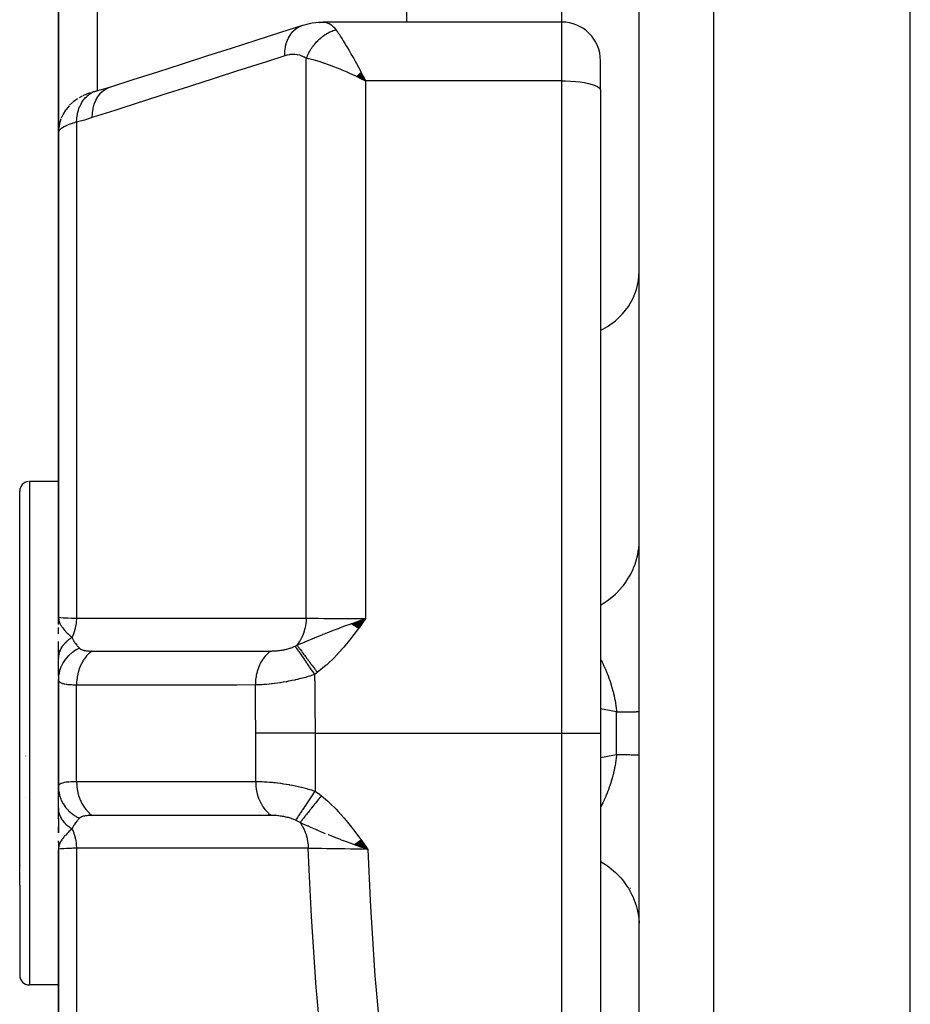
# Model space of a CAD drawing. Units: millimetres. Extents: x -288 to 478, y -333 to 333.
# Drawn here: x -61 to -38, y -22 to 3 of the extents above; entities that cross this region are included whole.
import ezdxf

# ---------------------------------------------------------------- set-up
doc = ezdxf.new("R2010")
doc.units = ezdxf.units.MM
doc.linetypes.add('DASHED', pattern=[9.652, 8.128, -1.524])
doc.layers.add('nevidi', color=4, linetype='DASHED')

msp = doc.modelspace()

# ---------------------------------------------------------------- linework, layer by layer
at = {"color": 2}
for p, q in [((-38, -15), (-38, 55)), ((-45, -15), (-45, 52.824)), ((-45, -15), (-45, 52.824)), ((-60, 0.5), (-60, 8.918)), ((-60, 8.918), (-60, 0.5)), ((-51, 3.361), (-51, 8.918)), ((-47, 3.361), (-53.165, 3.361)), ((-53.684, 3.281), (-53.68, 3.282)), ((-46, 1.602), (-46, 2.361)), ((-46, 1.602), (-46, 2.361)), ((-52.225, 2.035), (-52.067, 1.843)), ((-52.221, 2.039), (-52.067, 1.843)), ((-52.216, 2.043), (-52.067, 1.843)), ((-52.212, 2.047), (-52.067, 1.843)), ((-52.207, 2.052), (-52.067, 1.843)), ((-52.203, 2.056), (-52.067, 1.843)), ((-52.203, 2.056), (-52.067, 1.843)), ((-52.198, 2.06), (-52.067, 1.843)), ((-52.194, 2.064), (-52.067, 1.843)), ((-52.189, 2.068), (-52.067, 1.843)), ((-52.302, 1.96), (-52.067, 1.843)), ((-52.297, 1.965), (-52.067, 1.843)), ((-52.293, 1.969), (-52.067, 1.843)), ((-52.288, 1.973), (-52.067, 1.843)), ((-52.284, 1.978), (-52.067, 1.843)), ((-52.279, 1.982), (-52.067, 1.843)), ((-52.275, 1.987), (-52.067, 1.843)), ((-52.27, 1.991), (-52.067, 1.843)), ((-52.266, 1.996), (-52.067, 1.843)), ((-52.266, 1.996), (-52.067, 1.843)), ((-52.261, 2), (-52.067, 1.843)), ((-52.261, 2), (-52.067, 1.843)), ((-52.257, 2.004), (-52.067, 1.843)), ((-52.252, 2.009), (-52.067, 1.843)), ((-52.248, 2.013), (-52.067, 1.843)), ((-52.248, 2.013), (-52.067, 1.843)), ((-52.243, 2.017), (-52.067, 1.843)), ((-52.239, 2.022), (-52.067, 1.843)), ((-52.236, 1.925), (-52.067, 1.843)), ((-52.234, 2.026), (-52.067, 1.843)), ((-52.23, 2.03), (-52.067, 1.843)), ((-52.127, 1.958), (-52.102, 1.91)), ((-46, 1.602), (-46, -15)), ((-46, 1.602), (-46, -15)), ((-59.64, 1.281), (-59.71, 1.214)), ((-59.389, 1.447), (-59.463, 1.406)), ((-59.206, 1.523), (-59.272, 1.498)), ((-60, 0.5), (-60, -12)), ((-60, -12), (-60, 0.5)), ((-60, -8.5), (-60.75, -8.5)), ((-61, -18.924), (-61, -8.75)), ((-61, -18.924), (-61, -8.75)), ((-60, -10.75), (-60, -11.56)), ((-45.235, -11), (-45.233, -11)), ((-45.037, -11), (-45.036, -11)), ((-45.006, -11), (-45.005, -11)), ((-45.003, -11), (-45.001, -11)), ((-59.988, -12.133), (-60, -12)), ((-59.989, -12.139), (-60, -12)), ((-59.991, -12.145), (-60, -12)), ((-59.992, -12.15), (-60, -12)), ((-59.993, -12.156), (-60, -12)), ((-59.995, -12.146), (-60, -12)), ((-59.995, -12.167), (-60, -12)), ((-59.996, -12.173), (-60, -12)), ((-59.998, -12.185), (-60, -12)), ((-59.998, -12.19), (-60, -12)), ((-59.999, -12.175), (-60, -12)), ((-59.999, -12.164), (-60, -12)), ((-59.986, -12.128), (-59.992, -12.079)), ((-59.985, -12.122), (-59.989, -12.088)), ((-59.983, -12.116), (-59.986, -12.099)), ((-52.425, -12.173), (-52.067, -12.042)), ((-52.418, -12.178), (-52.067, -12.042)), ((-52.411, -12.183), (-52.067, -12.042)), ((-52.404, -12.188), (-52.067, -12.042)), ((-52.398, -12.193), (-52.067, -12.042)), ((-52.391, -12.198), (-52.067, -12.042)), ((-52.384, -12.203), (-52.067, -12.042)), ((-52.377, -12.208), (-52.067, -12.042)), ((-52.37, -12.213), (-52.067, -12.042)), ((-52.363, -12.218), (-52.067, -12.042)), ((-52.356, -12.223), (-52.067, -12.042)), ((-52.349, -12.228), (-52.067, -12.042)), ((-52.342, -12.233), (-52.067, -12.042)), ((-52.336, -12.238), (-52.067, -12.042)), ((-52.329, -12.244), (-52.067, -12.042)), ((-52.322, -12.249), (-52.067, -12.042)), ((-52.315, -12.254), (-52.067, -12.042)), ((-52.308, -12.259), (-52.067, -12.042)), ((-52.301, -12.264), (-52.067, -12.042)), ((-52.294, -12.269), (-52.067, -12.042)), ((-52.287, -12.274), (-52.067, -12.042)), ((-52.28, -12.28), (-52.067, -12.042)), ((-52.273, -12.285), (-52.067, -12.042)), ((-52.266, -12.29), (-52.067, -12.042)), ((-52.259, -12.295), (-52.067, -12.042)), ((-60, -12.433), (-60, -12.273)), ((-60, -13.064), (-60, -12.631)), ((-60, -12.854), (-60, -13.073)), ((-60, -13.512), (-60, -13.064)), ((-60, -13.385), (-60, -13.512)), ((-60, -13.609), (-60, -16.391)), ((-60, -16.391), (-60, -13.609)), ((-46, -15), (-46, -31.733)), ((-46, -15), (-46, -31.733)), ((-45, -39.363), (-45, -15)), ((-45, -39.363), (-45, -15)), ((-38, -85), (-38, -15)), ((-60.839, -15.589), (-60.837, -15.583)), ((-60, -16.936), (-60, -16.397)), ((-60, -16.5), (-60, -16.511)), ((-60.837, -16.67), (-60.839, -16.665)), ((-60, -17.212), (-60, -16.936)), ((-60, -16.954), (-60, -17.127)), ((-60, -17.2), (-60, -17.573)), ((-60, -17.573), (-60, -17.426)), ((-60, -17.796), (-60, -17.776)), ((-52.252, -17.791), (-52.012, -18)), ((-52.245, -17.786), (-52.012, -18)), ((-52.239, -17.781), (-52.012, -18)), ((-52.232, -17.776), (-52.012, -18)), ((-52.225, -17.771), (-52.012, -18)), ((-52.218, -17.766), (-52.012, -18)), ((-52.211, -17.761), (-52.012, -18)), ((-52.204, -17.756), (-52.012, -18)), ((-52.197, -17.751), (-52.012, -18)), ((-59.999, -17.796), (-60, -18)), ((-59.999, -17.802), (-60, -18)), ((-59.997, -17.824), (-60, -18)), ((-59.996, -17.829), (-60, -18)), ((-59.999, -17.856), (-60, -18)), ((-60, -17.865), (-60, -18)), ((-60, -18), (-60, -30.5)), ((-60, -30.5), (-60, -18)), ((-59.995, -17.835), (-59.999, -17.975)), ((-59.994, -17.84), (-59.999, -17.975)), ((-59.993, -17.846), (-59.999, -17.975)), ((-59.992, -17.851), (-59.999, -17.976)), ((-59.99, -17.857), (-59.998, -17.976)), ((-59.998, -17.975), (-59.998, -17.977)), ((-59.997, -17.818), (-59.997, -17.802)), ((-59.989, -17.862), (-59.996, -17.947)), ((-59.987, -17.868), (-59.994, -17.939)), ((-59.986, -17.873), (-59.992, -17.926)), ((-59.984, -17.879), (-59.989, -17.913)), ((-59.983, -17.884), (-59.985, -17.897)), ((-52.362, -17.87), (-52.012, -18)), ((-52.355, -17.865), (-52.012, -18)), ((-52.349, -17.86), (-52.012, -18)), ((-52.342, -17.855), (-52.012, -18)), ((-52.335, -17.851), (-52.012, -18)), ((-52.328, -17.846), (-52.012, -18)), ((-52.321, -17.841), (-52.012, -18)), ((-52.314, -17.836), (-52.012, -18)), ((-52.308, -17.831), (-52.012, -18)), ((-52.301, -17.826), (-52.012, -18)), ((-52.294, -17.821), (-52.012, -18)), ((-52.287, -17.816), (-52.012, -18)), ((-52.28, -17.811), (-52.012, -18)), ((-52.273, -17.806), (-52.012, -18)), ((-52.266, -17.801), (-52.012, -18)), ((-52.259, -17.796), (-52.012, -18)), ((-60.992, -18.404), (-60.991, -18.402)), ((-60.991, -18.411), (-60.992, -18.412)), ((-61, -18.924), (-61, -21.25)), ((-61, -18.924), (-61, -21.25)), ((-45.232, -19), (-45.23, -19)), ((-61, -21.195), (-61, -21.25)), ((-61, -21.195), (-61, -21.25)), ((-60, -21.5), (-60.75, -21.5))]:
    msp.add_line(p, q, dxfattribs=at)
for points in [[(-53.68, 3.282), (-53.612, 3.3), (-53.516, 3.323), (-53.445, 3.337), (-53.349, 3.349), (-53.281, 3.357), (-53.199, 3.36)], [(-53.265, 3.347), (-53.207, 3.359), (-53.199, 3.36), (-53.165, 3.361)], [(-58.649, 1.688), (-58.069, 1.874), (-57.434, 2.078), (-56.799, 2.282), (-56.164, 2.485), (-55.53, 2.689), (-54.895, 2.892), (-54.26, 3.096), (-53.691, 3.278)], [(-52.067, 1.843), (-52.155, 1.885), (-52.236, 1.925), (-52.305, 1.957)], [(-59.175, 1.534), (-59.272, 1.498), (-59.306, 1.485), (-59.337, 1.472), (-59.365, 1.459)], [(-59.049, 1.573), (-59.063, 1.569), (-59.103, 1.558), (-59.141, 1.546)], [(-59.049, 1.573), (-58.849, 1.628), (-58.649, 1.688)], [(-59.049, 1.573), (-59.047, 1.574), (-59.04, 1.576), (-59.027, 1.58)], [(-59.511, 1.378), (-59.605, 1.31), (-59.625, 1.295)], [(-59.726, 1.198), (-59.801, 1.105), (-59.813, 1.089), (-59.876, 0.986), (-59.926, 0.876)], [(-59.934, 0.858), (-59.97, 0.742), (-59.992, 0.622), (-59.994, 0.605)], [(-59.974, 0.726), (-59.969, 0.744), (-59.964, 0.763)], [(-60, 0.5), (-60, 0.502), (-59.994, 0.605), (-59.992, 0.623), (-59.991, 0.633)], [(-60, -12), (-59.991, -12.079), (-59.989, -12.088), (-59.982, -12.112)], [(-52.327, -12.133), (-52.272, -12.114), (-52.187, -12.084), (-52.171, -12.078)], [(-59.991, -17.921), (-59.997, -17.952), (-59.999, -17.975)], [(-52.012, -18), (-52.217, -17.927), (-52.265, -17.91), (-52.363, -17.875)]]:
    msp.add_lwpolyline(points, dxfattribs=at)
for centre, radius, start, end in [((-47, 2.361), 1, 0, 90), ((-60.75, -8.75), 0.25, 95.3846, 180), ((-60.75, -21.25), 0.25, 180, 270)]:
    msp.add_arc(centre, radius, start, end, dxfattribs=at)
at = {"layer": 'nevidi', "color": 7, "linetype": 'Continuous'}
for p, q in [((-43.07, -15), (-43.07, 54.823)), ((-59, 8.918), (-59, 1.586)), ((-47, 3.361), (-47, 3.918)), ((-53.165, 3.361), (-53.142, 3.361)), ((-47, 1.843), (-47, 3.361)), ((-53.599, -12.028), (-53.599, 2.424)), ((-52.102, 1.91), (-52.067, 1.843)), ((-52.067, 1.843), (-52.067, -12.042)), ((-47, 1.843), (-52.067, 1.843)), ((-47, -15), (-47, 1.843)), ((-59, 1.44), (-59, 1.438)), ((-59.532, 0.777), (-59.532, -12.031)), ((-60.75, -8.5), (-60.75, -19.081)), ((-45.004, -10.113), (-45, -9.997)), ((-52.171, -12.078), (-52.067, -12.042)), ((-59.532, -16.243), (-59.532, -13.757)), ((-45.586, -14.451), (-46, -14.372)), ((-45.586, -15), (-45.586, -14.451)), ((-54.905, -16.245), (-54.905, -15)), ((-53.373, -15), (-53.373, -16.494)), ((-53.373, -15), (-47, -15)), ((-47, -31.733), (-47, -15)), ((-47, -15), (-46, -15)), ((-45.586, -15.549), (-45.586, -15)), ((-43.07, -40.739), (-43.07, -15)), ((-59.999, -17.975), (-60, -18)), ((-59.985, -17.898), (-59.991, -17.921)), ((-59.532, -17.969), (-59.532, -30.777)), ((-60.75, -19.081), (-60.75, -21.5))]:
    msp.add_line(p, q, dxfattribs=at)
for points in [[(-53.134, 3.36), (-53.078, 3.349), (-53.069, 3.347), (-53.064, 3.345), (-53.014, 3.325), (-53.006, 3.321), (-52.968, 3.297), (-52.953, 3.286), (-52.945, 3.28), (-52.893, 3.233), (-52.885, 3.225), (-52.879, 3.219), (-52.835, 3.165), (-52.833, 3.163)], [(-54.157, 2.488), (-54.154, 2.589), (-54.153, 2.6), (-54.152, 2.612), (-54.137, 2.713), (-54.135, 2.724), (-54.132, 2.735), (-54.107, 2.83), (-54.104, 2.84), (-54.1, 2.851), (-54.064, 2.938), (-54.059, 2.947), (-54.054, 2.957), (-54.008, 3.035), (-54.003, 3.042), (-53.997, 3.051), (-53.942, 3.119), (-53.936, 3.125), (-53.929, 3.132), (-53.865, 3.188), (-53.858, 3.193), (-53.85, 3.199), (-53.78, 3.242), (-53.773, 3.246), (-53.764, 3.25), (-53.688, 3.279), (-53.68, 3.282)], [(-53.599, 2.424), (-53.588, 2.452), (-53.587, 2.455), (-53.571, 2.491), (-53.571, 2.492), (-53.57, 2.494), (-53.567, 2.501), (-53.553, 2.53), (-53.552, 2.533), (-53.534, 2.568), (-53.532, 2.571), (-53.528, 2.579), (-53.523, 2.587), (-53.513, 2.606), (-53.511, 2.608), (-53.491, 2.643), (-53.489, 2.645), (-53.478, 2.662), (-53.473, 2.67), (-53.467, 2.679), (-53.465, 2.682), (-53.443, 2.714), (-53.441, 2.717), (-53.423, 2.742), (-53.417, 2.749), (-53.415, 2.752), (-53.39, 2.783), (-53.388, 2.785), (-53.362, 2.816), (-53.361, 2.817), (-53.36, 2.818), (-53.355, 2.824), (-53.334, 2.848), (-53.331, 2.85), (-53.304, 2.878), (-53.302, 2.881), (-53.295, 2.887), (-53.289, 2.893), (-53.273, 2.908), (-53.271, 2.91), (-53.242, 2.936), (-53.239, 2.938), (-53.225, 2.951), (-53.218, 2.957), (-53.209, 2.963), (-53.207, 2.965), (-53.177, 2.989), (-53.174, 2.991), (-53.15, 3.008), (-53.143, 3.013), (-53.14, 3.015), (-53.109, 3.036), (-53.106, 3.038), (-53.074, 3.058), (-53.073, 3.059), (-53.072, 3.06), (-53.065, 3.063), (-53.039, 3.078), (-53.036, 3.079), (-53.004, 3.097), (-53.001, 3.098), (-52.994, 3.102), (-52.986, 3.105), (-52.968, 3.114), (-52.965, 3.115), (-52.932, 3.129), (-52.929, 3.13), (-52.913, 3.137), (-52.905, 3.14), (-52.896, 3.143), (-52.893, 3.144), (-52.859, 3.155), (-52.856, 3.156), (-52.833, 3.163)], [(-52.833, 3.163), (-52.795, 3.11), (-52.774, 3.078), (-52.745, 3.036), (-52.703, 2.973), (-52.673, 2.925), (-52.642, 2.876), (-52.601, 2.81), (-52.565, 2.75), (-52.533, 2.696), (-52.491, 2.624), (-52.453, 2.558), (-52.419, 2.499), (-52.374, 2.418), (-52.337, 2.352), (-52.304, 2.291), (-52.252, 2.195), (-52.22, 2.136), (-52.186, 2.071), (-52.127, 1.958)], [(-54.157, 2.488), (-54.655, 2.329), (-54.737, 2.302), (-55.29, 2.125), (-55.372, 2.099), (-55.925, 1.921), (-56.007, 1.895), (-56.56, 1.718), (-56.642, 1.691), (-57.194, 1.514), (-57.276, 1.488), (-57.829, 1.31), (-57.911, 1.284), (-58.464, 1.107), (-58.546, 1.08), (-59.099, 0.903), (-59.126, 0.894)], [(-53.599, 2.424), (-53.644, 2.451), (-53.651, 2.456), (-53.703, 2.48), (-53.711, 2.483), (-53.764, 2.502), (-53.772, 2.504), (-53.827, 2.516), (-53.835, 2.517), (-53.892, 2.524), (-53.9, 2.524), (-53.957, 2.525), (-53.965, 2.524), (-54.022, 2.519), (-54.031, 2.518), (-54.088, 2.507), (-54.097, 2.505), (-54.155, 2.489), (-54.157, 2.488)], [(-52.305, 1.957), (-52.323, 1.965), (-52.415, 2.007), (-52.472, 2.033), (-52.54, 2.063), (-52.669, 2.118), (-52.705, 2.133), (-52.771, 2.16), (-52.913, 2.216), (-52.932, 2.223), (-52.998, 2.247), (-53.142, 2.298), (-53.155, 2.302), (-53.217, 2.322), (-53.353, 2.364), (-53.364, 2.367), (-53.422, 2.383), (-53.542, 2.412), (-53.56, 2.416), (-53.599, 2.424)], [(-47, 1.843), (-46.906, 1.842), (-46.774, 1.836), (-46.645, 1.827), (-46.523, 1.814), (-46.41, 1.796), (-46.307, 1.776), (-46.217, 1.752), (-46.141, 1.725), (-46.08, 1.696), (-46.036, 1.666), (-46.009, 1.634), (-46, 1.602)], [(-59.532, 0.777), (-59.527, 0.86), (-59.526, 0.878), (-59.525, 0.887), (-59.524, 0.89), (-59.511, 0.974), (-59.508, 0.991), (-59.504, 1.009), (-59.503, 1.012), (-59.484, 1.083), (-59.479, 1.099), (-59.471, 1.124), (-59.47, 1.127), (-59.447, 1.185), (-59.44, 1.199), (-59.425, 1.231), (-59.424, 1.233), (-59.399, 1.278), (-59.391, 1.291), (-59.368, 1.326), (-59.367, 1.328), (-59.342, 1.361), (-59.333, 1.373), (-59.301, 1.41), (-59.299, 1.412), (-59.277, 1.434), (-59.266, 1.444), (-59.224, 1.48), (-59.222, 1.481), (-59.204, 1.494), (-59.193, 1.502), (-59.14, 1.534), (-59.138, 1.535), (-59.125, 1.542), (-59.112, 1.548), (-59.049, 1.573)], [(-59.126, 0.894), (-59.122, 1.003), (-59.122, 1.006), (-59.121, 1.017), (-59.104, 1.127), (-59.104, 1.13), (-59.102, 1.14), (-59.073, 1.244), (-59.073, 1.246), (-59.069, 1.255), (-59.029, 1.351), (-59.028, 1.353), (-59.024, 1.362), (-58.973, 1.447), (-58.972, 1.449), (-58.967, 1.456), (-58.906, 1.53), (-58.905, 1.532), (-58.898, 1.538), (-58.829, 1.599), (-58.827, 1.6), (-58.82, 1.605), (-58.743, 1.651), (-58.742, 1.652), (-58.734, 1.656), (-58.651, 1.688), (-58.649, 1.688)], [(-59.532, 0.777), (-59.578, 0.764), (-59.587, 0.761), (-59.624, 0.75), (-59.639, 0.745), (-59.647, 0.742), (-59.695, 0.726), (-59.703, 0.723), (-59.747, 0.706), (-59.754, 0.703), (-59.756, 0.702), (-59.794, 0.686), (-59.801, 0.683), (-59.837, 0.665), (-59.843, 0.662), (-59.862, 0.652), (-59.875, 0.644), (-59.88, 0.642), (-59.908, 0.624), (-59.912, 0.621), (-59.936, 0.603), (-59.938, 0.601), (-59.94, 0.6), (-59.959, 0.582), (-59.962, 0.579), (-59.977, 0.561), (-59.979, 0.559), (-59.984, 0.55), (-59.99, 0.541), (-59.991, 0.538), (-59.997, 0.52), (-59.998, 0.518), (-60, 0.5)], [(-59.126, 0.894), (-59.302, 0.84), (-59.329, 0.832), (-59.51, 0.783), (-59.532, 0.777)], [(-46, -4.603), (-45.82, -4.503), (-45.615, -4.351), (-45.434, -4.175), (-45.281, -3.98), (-45.16, -3.769), (-45.072, -3.546), (-45.018, -3.314), (-45, -3.077)], [(-46, -11.69), (-45.922, -11.644), (-45.82, -11.576), (-45.787, -11.552), (-45.706, -11.488), (-45.615, -11.407), (-45.586, -11.38), (-45.515, -11.307), (-45.434, -11.213), (-45.41, -11.183), (-45.349, -11.101), (-45.282, -10.997), (-45.262, -10.965), (-45.213, -10.876), (-45.16, -10.764), (-45.146, -10.73), (-45.109, -10.635), (-45.072, -10.516), (-45.062, -10.482), (-45.039, -10.383), (-45.018, -10.259), (-45.014, -10.225), (-45.005, -10.129)], [(-60, -12), (-59.988, -12.005), (-59.986, -12.006), (-59.984, -12.006), (-59.947, -12.011), (-59.945, -12.011), (-59.938, -12.012), (-59.879, -12.017), (-59.876, -12.017), (-59.862, -12.018), (-59.785, -12.022), (-59.781, -12.022), (-59.756, -12.023), (-59.666, -12.027), (-59.66, -12.027), (-59.624, -12.028), (-59.532, -12.031)], [(-59.982, -12.112), (-59.971, -12.14), (-59.961, -12.164), (-59.943, -12.199), (-59.942, -12.201), (-59.929, -12.223), (-59.91, -12.252), (-59.889, -12.281), (-59.868, -12.308), (-59.849, -12.331), (-59.839, -12.342), (-59.773, -12.414), (-59.772, -12.415), (-59.75, -12.436), (-59.75, -12.437), (-59.666, -12.516), (-59.649, -12.532)], [(-59.532, -12.031), (-59.532, -12.032), (-59.541, -12.152), (-59.542, -12.159), (-59.542, -12.164), (-59.563, -12.281), (-59.563, -12.283), (-59.565, -12.291), (-59.566, -12.294), (-59.598, -12.406), (-59.599, -12.41), (-59.602, -12.417), (-59.602, -12.418), (-59.645, -12.524), (-59.648, -12.529), (-59.649, -12.532)], [(-59.532, -12.031), (-58.924, -12.03), (-58.865, -12.03), (-58.25, -12.03), (-58.191, -12.03), (-57.576, -12.03), (-57.518, -12.03), (-56.903, -12.029), (-56.844, -12.029), (-56.229, -12.029), (-56.17, -12.029), (-55.555, -12.029), (-55.497, -12.028), (-54.882, -12.028), (-54.823, -12.028), (-54.208, -12.028), (-54.149, -12.028), (-53.599, -12.028)], [(-53.599, -12.028), (-53.6, -12.03), (-53.606, -12.136), (-53.608, -12.149), (-53.608, -12.152), (-53.61, -12.164), (-53.627, -12.267), (-53.63, -12.279), (-53.631, -12.283), (-53.633, -12.294), (-53.661, -12.392), (-53.665, -12.404), (-53.666, -12.408), (-53.67, -12.419), (-53.707, -12.511), (-53.712, -12.522), (-53.714, -12.527), (-53.719, -12.537), (-53.765, -12.621), (-53.771, -12.631), (-53.774, -12.636), (-53.78, -12.645), (-53.833, -12.719), (-53.84, -12.728)], [(-53.84, -12.728), (-53.74, -12.685), (-53.688, -12.663), (-53.626, -12.637), (-53.624, -12.636), (-53.622, -12.635), (-53.618, -12.633), (-53.503, -12.585), (-53.443, -12.559), (-53.389, -12.536), (-53.382, -12.534), (-53.374, -12.53), (-53.371, -12.529), (-53.258, -12.483), (-53.172, -12.448), (-53.164, -12.445), (-53.132, -12.432), (-53.09, -12.415), (-53.088, -12.414), (-53.003, -12.381), (-52.94, -12.357), (-52.872, -12.331), (-52.867, -12.329), (-52.774, -12.294), (-52.771, -12.293), (-52.739, -12.281), (-52.718, -12.273), (-52.603, -12.231), (-52.53, -12.205), (-52.495, -12.193), (-52.466, -12.182), (-52.43, -12.169), (-52.418, -12.165), (-52.327, -12.133)], [(-53.599, -12.028), (-53.542, -12.029), (-53.461, -12.031), (-53.45, -12.031), (-53.353, -12.033), (-53.293, -12.034), (-53.282, -12.034), (-53.142, -12.036), (-53.11, -12.036), (-53.097, -12.036), (-52.913, -12.038), (-52.913, -12.038), (-52.899, -12.039), (-52.706, -12.04), (-52.693, -12.04), (-52.669, -12.04), (-52.492, -12.041), (-52.478, -12.041), (-52.415, -12.042), (-52.272, -12.042), (-52.257, -12.042), (-52.155, -12.042), (-52.067, -12.042)], [(-52.067, -12.042), (-52.237, -12.279), (-52.252, -12.3), (-52.427, -12.531), (-52.444, -12.553), (-52.628, -12.778), (-52.644, -12.797), (-52.842, -13.015), (-52.856, -13.029), (-53.07, -13.234), (-53.084, -13.247), (-53.314, -13.433)], [(-59.649, -12.532), (-59.675, -12.548), (-59.677, -12.549), (-59.707, -12.569), (-59.709, -12.57), (-59.711, -12.572), (-59.714, -12.574), (-59.737, -12.591), (-59.739, -12.593), (-59.767, -12.615), (-59.768, -12.616), (-59.776, -12.623), (-59.779, -12.625), (-59.794, -12.639), (-59.796, -12.64), (-59.82, -12.664), (-59.822, -12.665), (-59.834, -12.678), (-59.837, -12.681), (-59.845, -12.689), (-59.846, -12.691), (-59.868, -12.716), (-59.869, -12.717), (-59.884, -12.737), (-59.886, -12.74), (-59.889, -12.743), (-59.89, -12.744), (-59.908, -12.771), (-59.909, -12.772), (-59.926, -12.799), (-59.926, -12.799), (-59.927, -12.801), (-59.927, -12.802), (-59.941, -12.828), (-59.942, -12.829), (-59.955, -12.857), (-59.956, -12.859), (-59.958, -12.864), (-59.96, -12.867), (-59.967, -12.887), (-59.968, -12.888), (-59.978, -12.917), (-59.978, -12.918), (-59.982, -12.931), (-59.983, -12.934), (-59.986, -12.947), (-59.986, -12.949), (-59.992, -12.978), (-59.993, -12.98), (-59.996, -12.999), (-59.996, -13.002), (-59.997, -13.008), (-59.997, -13.01), (-59.999, -13.039), (-59.999, -13.041), (-60, -13.064)], [(-59.649, -12.532), (-59.647, -12.535), (-59.611, -12.604), (-59.607, -12.612), (-59.594, -12.632), (-59.573, -12.665), (-59.564, -12.679), (-59.559, -12.685), (-59.525, -12.729), (-59.513, -12.744), (-59.507, -12.75), (-59.478, -12.782), (-59.458, -12.801), (-59.455, -12.804)], [(-59.455, -12.804), (-59.539, -12.848), (-59.552, -12.856), (-59.557, -12.858), (-59.639, -12.914), (-59.652, -12.924), (-59.656, -12.927), (-59.73, -12.992), (-59.741, -13.002), (-59.745, -13.006), (-59.809, -13.078), (-59.819, -13.09), (-59.822, -13.094), (-59.876, -13.173), (-59.884, -13.186), (-59.886, -13.191), (-59.929, -13.275), (-59.935, -13.289), (-59.937, -13.293), (-59.968, -13.382), (-59.972, -13.396), (-59.973, -13.401), (-59.992, -13.493), (-59.994, -13.507), (-59.994, -13.512), (-60, -13.605), (-60, -13.609)], [(-59.132, -12.879), (-59.134, -12.881), (-59.197, -12.931), (-59.203, -12.937), (-59.213, -12.946), (-59.271, -13.005), (-59.277, -13.012), (-59.286, -13.023), (-59.337, -13.091), (-59.342, -13.099), (-59.35, -13.111), (-59.395, -13.186), (-59.399, -13.195), (-59.406, -13.208), (-59.443, -13.29), (-59.447, -13.3), (-59.453, -13.314), (-59.482, -13.401), (-59.485, -13.411), (-59.489, -13.426), (-59.51, -13.517), (-59.511, -13.528), (-59.514, -13.543), (-59.526, -13.637), (-59.527, -13.648), (-59.529, -13.663), (-59.532, -13.757)], [(-59.455, -12.804), (-59.445, -12.814), (-59.444, -12.814), (-59.443, -12.815), (-59.427, -12.826), (-59.425, -12.827), (-59.408, -12.836), (-59.406, -12.837), (-59.386, -12.845), (-59.384, -12.846), (-59.362, -12.853), (-59.359, -12.854), (-59.335, -12.86), (-59.332, -12.861), (-59.306, -12.866), (-59.306, -12.866), (-59.303, -12.867), (-59.275, -12.871), (-59.272, -12.871), (-59.241, -12.874), (-59.238, -12.875), (-59.206, -12.877), (-59.203, -12.877), (-59.169, -12.878), (-59.166, -12.878), (-59.132, -12.879)], [(-59.132, -12.879), (-58.704, -12.879), (-58.65, -12.879), (-58.593, -12.879), (-58.06, -12.878), (-58.031, -12.878), (-58.003, -12.878), (-57.976, -12.878), (-57.471, -12.878), (-57.413, -12.878), (-57.358, -12.878), (-57.302, -12.878), (-56.881, -12.878), (-56.824, -12.878), (-56.686, -12.878), (-56.629, -12.878), (-56.291, -12.878), (-56.234, -12.878), (-56.012, -12.878), (-55.955, -12.878), (-55.702, -12.878), (-55.644, -12.878), (-55.339, -12.878), (-55.281, -12.878), (-55.112, -12.878), (-55.054, -12.878), (-54.667, -12.878), (-54.607, -12.878), (-54.522, -12.878), (-54.516, -12.878)], [(-54.516, -12.878), (-54.569, -12.92), (-54.587, -12.936), (-54.594, -12.942), (-54.643, -12.992), (-54.66, -13.011), (-54.666, -13.018), (-54.71, -13.076), (-54.725, -13.098), (-54.731, -13.106), (-54.77, -13.17), (-54.782, -13.194), (-54.787, -13.203), (-54.819, -13.273), (-54.83, -13.298), (-54.833, -13.308), (-54.859, -13.383), (-54.867, -13.41), (-54.87, -13.42), (-54.889, -13.498), (-54.894, -13.526), (-54.896, -13.536), (-54.907, -13.617), (-54.91, -13.646), (-54.911, -13.656), (-54.914, -13.738), (-54.914, -13.755)], [(-54.516, -12.878), (-54.497, -12.878), (-54.494, -12.878), (-54.469, -12.877), (-54.466, -12.877), (-54.44, -12.876), (-54.438, -12.876), (-54.411, -12.874), (-54.408, -12.874), (-54.382, -12.872), (-54.379, -12.872), (-54.352, -12.87), (-54.349, -12.869), (-54.321, -12.867), (-54.318, -12.866), (-54.291, -12.863), (-54.288, -12.863), (-54.26, -12.859), (-54.257, -12.858), (-54.229, -12.854), (-54.226, -12.853), (-54.218, -12.852), (-54.199, -12.849), (-54.196, -12.848), (-54.168, -12.843), (-54.165, -12.842), (-54.138, -12.836), (-54.135, -12.836), (-54.108, -12.829), (-54.105, -12.829), (-54.078, -12.822), (-54.075, -12.821), (-54.049, -12.813), (-54.048, -12.813), (-54.046, -12.813), (-54.02, -12.804), (-54.018, -12.804), (-53.992, -12.795), (-53.991, -12.795), (-53.989, -12.794), (-53.965, -12.785), (-53.962, -12.784), (-53.938, -12.774), (-53.935, -12.773), (-53.912, -12.763), (-53.91, -12.762), (-53.89, -12.753)], [(-53.89, -12.753), (-53.868, -12.742), (-53.865, -12.74), (-53.842, -12.729), (-53.842, -12.728), (-53.84, -12.728)], [(-53.89, -12.753), (-53.886, -12.759), (-53.86, -12.796), (-53.859, -12.797), (-53.85, -12.811), (-53.818, -12.856), (-53.817, -12.857), (-53.806, -12.873), (-53.769, -12.926), (-53.768, -12.927), (-53.756, -12.945), (-53.714, -13.005), (-53.713, -13.007), (-53.699, -13.027), (-53.654, -13.092), (-53.653, -13.094), (-53.638, -13.116), (-53.59, -13.186), (-53.588, -13.188), (-53.572, -13.211), (-53.522, -13.285), (-53.52, -13.287), (-53.504, -13.312), (-53.452, -13.388), (-53.45, -13.39), (-53.433, -13.415), (-53.386, -13.484)], [(-53.84, -12.728), (-53.832, -12.738), (-53.831, -12.739), (-53.82, -12.754), (-53.819, -12.755), (-53.806, -12.771), (-53.806, -12.772), (-53.805, -12.773), (-53.805, -12.773), (-53.791, -12.791), (-53.791, -12.792), (-53.776, -12.811), (-53.775, -12.812), (-53.762, -12.83), (-53.761, -12.832), (-53.76, -12.832), (-53.759, -12.834), (-53.743, -12.855), (-53.742, -12.856), (-53.725, -12.878), (-53.724, -12.88), (-53.71, -12.898), (-53.709, -12.9), (-53.707, -12.903), (-53.706, -12.905), (-53.688, -12.928), (-53.686, -12.93), (-53.668, -12.955), (-53.666, -12.957), (-53.653, -12.975), (-53.652, -12.977), (-53.647, -12.983), (-53.646, -12.984), (-53.626, -13.011), (-53.625, -13.013), (-53.604, -13.04), (-53.603, -13.042), (-53.59, -13.059), (-53.589, -13.061), (-53.582, -13.07), (-53.581, -13.072), (-53.559, -13.101), (-53.558, -13.102), (-53.536, -13.132), (-53.535, -13.134), (-53.523, -13.149), (-53.522, -13.151), (-53.513, -13.164), (-53.511, -13.166), (-53.489, -13.196), (-53.487, -13.198), (-53.464, -13.229), (-53.463, -13.231), (-53.453, -13.244), (-53.451, -13.247), (-53.44, -13.262), (-53.438, -13.264), (-53.415, -13.296), (-53.413, -13.298), (-53.39, -13.33), (-53.388, -13.332), (-53.381, -13.343), (-53.379, -13.345), (-53.365, -13.364), (-53.363, -13.366), (-53.34, -13.398), (-53.338, -13.4), (-53.315, -13.433), (-53.314, -13.433)], [(-46, -13.09), (-45.993, -13.103), (-45.988, -13.113), (-45.984, -13.119), (-45.962, -13.163), (-45.958, -13.17), (-45.936, -13.215), (-45.933, -13.222), (-45.923, -13.242), (-45.911, -13.268), (-45.908, -13.275), (-45.887, -13.322), (-45.883, -13.329), (-45.866, -13.368), (-45.863, -13.376), (-45.86, -13.383), (-45.839, -13.432), (-45.837, -13.439), (-45.823, -13.474), (-45.817, -13.488), (-45.814, -13.495), (-45.795, -13.545), (-45.792, -13.552), (-45.774, -13.603), (-45.771, -13.61), (-45.76, -13.643), (-45.754, -13.662), (-45.751, -13.669), (-45.736, -13.717), (-45.734, -13.721), (-45.732, -13.729), (-45.716, -13.782), (-45.713, -13.79), (-45.698, -13.844), (-45.696, -13.852), (-45.681, -13.906), (-45.679, -13.914), (-45.677, -13.924), (-45.666, -13.969), (-45.665, -13.97), (-45.664, -13.977), (-45.651, -14.032), (-45.649, -14.04), (-45.638, -14.095), (-45.636, -14.103), (-45.626, -14.159), (-45.624, -14.167), (-45.617, -14.206), (-45.615, -14.223), (-45.613, -14.231), (-45.613, -14.231), (-45.605, -14.288), (-45.604, -14.296), (-45.596, -14.353), (-45.595, -14.361), (-45.589, -14.417), (-45.588, -14.426), (-45.586, -14.451)], [(-53.314, -13.433), (-53.347, -13.457), (-53.35, -13.459), (-53.384, -13.483), (-53.386, -13.484)], [(-59.532, -13.757), (-59.592, -13.757), (-59.599, -13.757), (-59.624, -13.756), (-59.662, -13.754), (-59.669, -13.754), (-59.727, -13.75), (-59.733, -13.749), (-59.756, -13.747), (-59.785, -13.743), (-59.79, -13.742), (-59.837, -13.734), (-59.841, -13.733), (-59.862, -13.728), (-59.881, -13.723), (-59.885, -13.722), (-59.918, -13.71), (-59.921, -13.708), (-59.938, -13.7), (-59.948, -13.694), (-59.951, -13.693), (-59.971, -13.676), (-59.973, -13.674), (-59.984, -13.661), (-59.988, -13.656), (-59.989, -13.654), (-59.997, -13.633), (-59.998, -13.631), (-60, -13.609)], [(-53.386, -13.484), (-53.434, -13.501), (-53.441, -13.503), (-53.507, -13.525), (-53.514, -13.527), (-53.581, -13.547), (-53.588, -13.549), (-53.594, -13.551), (-53.62, -13.558), (-53.655, -13.568), (-53.663, -13.57), (-53.731, -13.588), (-53.738, -13.59), (-53.807, -13.607), (-53.814, -13.609), (-53.826, -13.612), (-53.869, -13.622), (-53.883, -13.625), (-53.891, -13.627), (-53.96, -13.641), (-53.968, -13.643), (-54.037, -13.657), (-54.045, -13.658), (-54.056, -13.66), (-54.111, -13.671), (-54.113, -13.671), (-54.121, -13.672), (-54.189, -13.684), (-54.196, -13.685), (-54.264, -13.696), (-54.271, -13.697), (-54.279, -13.698), (-54.338, -13.707), (-54.341, -13.707), (-54.345, -13.708), (-54.41, -13.716), (-54.417, -13.717), (-54.481, -13.725), (-54.488, -13.726), (-54.493, -13.726), (-54.551, -13.732), (-54.555, -13.733), (-54.558, -13.733), (-54.618, -13.739), (-54.625, -13.739), (-54.684, -13.744), (-54.69, -13.745), (-54.691, -13.745), (-54.747, -13.749), (-54.752, -13.749), (-54.753, -13.749), (-54.808, -13.752), (-54.813, -13.752), (-54.866, -13.754), (-54.872, -13.754), (-54.872, -13.754), (-54.914, -13.755)], [(-53.386, -13.484), (-53.381, -13.802), (-53.377, -14.185), (-53.376, -14.243), (-53.373, -14.958), (-53.373, -15)], [(-54.914, -13.755), (-55.396, -13.756), (-55.454, -13.756), (-55.986, -13.756), (-56.043, -13.756), (-56.576, -13.756), (-56.633, -13.756), (-57.166, -13.756), (-57.223, -13.756), (-57.756, -13.757), (-57.813, -13.757), (-58.346, -13.757), (-58.403, -13.757), (-58.936, -13.757), (-58.993, -13.757), (-59.526, -13.757), (-59.532, -13.757)], [(-54.905, -15), (-54.908, -14.316), (-54.908, -14.265), (-54.914, -13.755)], [(-45.586, -14.451), (-45.541, -14.45), (-45.506, -14.45), (-45.453, -14.45), (-45.452, -14.45), (-45.42, -14.449), (-45.371, -14.449), (-45.342, -14.448), (-45.297, -14.448), (-45.293, -14.448), (-45.271, -14.447), (-45.231, -14.447), (-45.208, -14.446), (-45.173, -14.446), (-45.167, -14.446), (-45.152, -14.445), (-45.122, -14.445), (-45.105, -14.444), (-45.081, -14.444), (-45.075, -14.443), (-45.067, -14.443), (-45.047, -14.442), (-45.037, -14.442), (-45.023, -14.441), (-45.019, -14.441), (-45.016, -14.441), (-45.007, -14.44), (-45.003, -14.44), (-45, -14.439), (-45, -14.439)], [(-53.373, -15), (-53.46, -15), (-53.608, -15), (-53.613, -15), (-53.72, -15), (-53.858, -15), (-53.863, -15), (-53.974, -15), (-54.1, -15), (-54.105, -15), (-54.218, -15), (-54.331, -15), (-54.336, -15), (-54.447, -15), (-54.546, -15), (-54.55, -15), (-54.658, -15), (-54.742, -15), (-54.746, -15), (-54.847, -15), (-54.905, -15)], [(-46, -15.627), (-45.682, -15.567), (-45.586, -15.549)], [(-45.586, -15.549), (-45.587, -15.568), (-45.588, -15.576), (-45.594, -15.634), (-45.595, -15.641), (-45.603, -15.699), (-45.604, -15.707), (-45.612, -15.765), (-45.614, -15.772), (-45.617, -15.794), (-45.622, -15.823), (-45.623, -15.83), (-45.625, -15.837), (-45.635, -15.894), (-45.637, -15.902), (-45.649, -15.959), (-45.651, -15.966), (-45.664, -16.023), (-45.665, -16.03), (-45.677, -16.076), (-45.679, -16.087), (-45.681, -16.094), (-45.692, -16.133), (-45.696, -16.15), (-45.698, -16.158), (-45.714, -16.213), (-45.716, -16.22), (-45.733, -16.275), (-45.735, -16.282), (-45.753, -16.336), (-45.755, -16.343), (-45.76, -16.357), (-45.774, -16.396), (-45.776, -16.403), (-45.795, -16.454), (-45.795, -16.455), (-45.798, -16.462), (-45.817, -16.513), (-45.82, -16.52), (-45.84, -16.57), (-45.843, -16.577), (-45.864, -16.627), (-45.866, -16.632), (-45.867, -16.634), (-45.888, -16.683), (-45.891, -16.689), (-45.913, -16.737), (-45.916, -16.744), (-45.933, -16.778), (-45.939, -16.791), (-45.942, -16.797), (-45.965, -16.843), (-45.968, -16.849), (-45.992, -16.894), (-45.993, -16.897), (-45.995, -16.9), (-46, -16.91)], [(-45.586, -15.549), (-45.56, -15.549), (-45.505, -15.55), (-45.47, -15.55), (-45.452, -15.55), (-45.42, -15.551), (-45.388, -15.551), (-45.341, -15.552), (-45.312, -15.552), (-45.293, -15.552), (-45.27, -15.553), (-45.244, -15.553), (-45.207, -15.554), (-45.184, -15.554), (-45.167, -15.554), (-45.152, -15.555), (-45.132, -15.555), (-45.105, -15.556), (-45.089, -15.556), (-45.075, -15.557), (-45.067, -15.557), (-45.054, -15.557), (-45.037, -15.558), (-45.027, -15.558), (-45.019, -15.559), (-45.016, -15.559), (-45.01, -15.56), (-45.003, -15.56), (-45.001, -15.561)], [(-60, -16.391), (-59.998, -16.372), (-59.998, -16.369), (-59.99, -16.348), (-59.989, -16.346), (-59.984, -16.339), (-59.975, -16.328), (-59.974, -16.326), (-59.954, -16.309), (-59.951, -16.308), (-59.938, -16.3), (-59.925, -16.293), (-59.922, -16.292), (-59.889, -16.28), (-59.885, -16.278), (-59.862, -16.272), (-59.846, -16.268), (-59.842, -16.267), (-59.797, -16.259), (-59.791, -16.258), (-59.756, -16.253), (-59.74, -16.252), (-59.734, -16.251), (-59.676, -16.246), (-59.67, -16.246), (-59.624, -16.244), (-59.606, -16.243), (-59.599, -16.243), (-59.532, -16.243)], [(-59.532, -16.243), (-59.045, -16.243), (-58.988, -16.243), (-58.455, -16.243), (-58.397, -16.243), (-57.864, -16.243), (-57.807, -16.243), (-57.274, -16.244), (-57.216, -16.244), (-56.683, -16.244), (-56.626, -16.244), (-56.093, -16.244), (-56.035, -16.244), (-55.502, -16.244), (-55.445, -16.244), (-54.911, -16.245), (-54.905, -16.245)], [(-59.532, -16.243), (-59.532, -16.246), (-59.528, -16.343), (-59.527, -16.352), (-59.526, -16.368), (-59.513, -16.463), (-59.511, -16.472), (-59.509, -16.488), (-59.487, -16.58), (-59.485, -16.589), (-59.48, -16.604), (-59.45, -16.692), (-59.447, -16.7), (-59.441, -16.714), (-59.403, -16.797), (-59.399, -16.805), (-59.393, -16.818), (-59.347, -16.894), (-59.342, -16.901), (-59.334, -16.913), (-59.282, -16.981), (-59.277, -16.988), (-59.268, -16.998), (-59.209, -17.058), (-59.203, -17.063), (-59.194, -17.072), (-59.132, -17.121)], [(-54.905, -16.245), (-54.867, -16.245), (-54.862, -16.245), (-54.847, -16.245), (-54.809, -16.246), (-54.803, -16.246), (-54.747, -16.248), (-54.741, -16.248), (-54.684, -16.251), (-54.678, -16.252), (-54.658, -16.253), (-54.618, -16.256), (-54.612, -16.256), (-54.551, -16.261), (-54.544, -16.261), (-54.481, -16.267), (-54.475, -16.268), (-54.447, -16.271), (-54.411, -16.275), (-54.404, -16.275), (-54.339, -16.283), (-54.331, -16.284), (-54.265, -16.293), (-54.258, -16.294), (-54.218, -16.299), (-54.19, -16.303), (-54.183, -16.304), (-54.114, -16.315), (-54.107, -16.316), (-54.038, -16.328), (-54.03, -16.329), (-53.974, -16.34), (-53.961, -16.342), (-53.954, -16.344), (-53.884, -16.357), (-53.877, -16.359), (-53.808, -16.374), (-53.801, -16.375), (-53.732, -16.391), (-53.725, -16.393), (-53.72, -16.394), (-53.657, -16.41), (-53.65, -16.412), (-53.582, -16.43), (-53.575, -16.432), (-53.508, -16.451), (-53.501, -16.453), (-53.46, -16.466), (-53.435, -16.474), (-53.428, -16.476), (-53.373, -16.494)], [(-54.905, -16.245), (-54.902, -16.325), (-54.9, -16.354), (-54.899, -16.364), (-54.889, -16.446), (-54.884, -16.474), (-54.882, -16.484), (-54.865, -16.563), (-54.858, -16.59), (-54.855, -16.6), (-54.83, -16.676), (-54.82, -16.702), (-54.817, -16.711), (-54.785, -16.782), (-54.773, -16.806), (-54.768, -16.815), (-54.73, -16.88), (-54.716, -16.902), (-54.71, -16.91), (-54.667, -16.969), (-54.65, -16.989), (-54.644, -16.996), (-54.595, -17.047), (-54.577, -17.064), (-54.571, -17.07), (-54.517, -17.114), (-54.506, -17.122)], [(-60, -16.391), (-59.995, -16.478), (-59.994, -16.493), (-59.993, -16.497), (-59.975, -16.589), (-59.972, -16.604), (-59.971, -16.608), (-59.941, -16.697), (-59.935, -16.711), (-59.933, -16.716), (-59.891, -16.801), (-59.884, -16.814), (-59.881, -16.818), (-59.828, -16.898), (-59.819, -16.91), (-59.816, -16.914), (-59.752, -16.987), (-59.741, -16.998), (-59.737, -17.001), (-59.664, -17.067), (-59.652, -17.076), (-59.648, -17.079), (-59.566, -17.136), (-59.552, -17.144), (-59.548, -17.147), (-59.459, -17.194), (-59.455, -17.196)], [(-53.373, -16.494), (-53.383, -16.509), (-53.436, -16.588), (-53.437, -16.59), (-53.454, -16.615), (-53.506, -16.693), (-53.508, -16.695), (-53.524, -16.72), (-53.575, -16.795), (-53.576, -16.797), (-53.592, -16.821), (-53.639, -16.892), (-53.641, -16.894), (-53.656, -16.916), (-53.7, -16.982), (-53.701, -16.985), (-53.715, -17.005), (-53.755, -17.065), (-53.756, -17.066), (-53.768, -17.085), (-53.804, -17.137), (-53.805, -17.139), (-53.815, -17.155), (-53.845, -17.2), (-53.846, -17.201), (-53.855, -17.214), (-53.877, -17.247)], [(-53.373, -16.494), (-53.297, -16.547), (-53.289, -16.552), (-53.214, -16.61), (-53.208, -16.614)], [(-53.208, -16.614), (-53.225, -16.636), (-53.227, -16.639), (-53.252, -16.67), (-53.254, -16.672), (-53.277, -16.702), (-53.278, -16.703), (-53.279, -16.704), (-53.28, -16.705), (-53.305, -16.736), (-53.307, -16.738), (-53.331, -16.769), (-53.333, -16.771), (-53.353, -16.797), (-53.355, -16.799), (-53.357, -16.802), (-53.359, -16.804), (-53.383, -16.834), (-53.385, -16.836), (-53.408, -16.866), (-53.41, -16.868), (-53.427, -16.889), (-53.428, -16.891), (-53.434, -16.898), (-53.435, -16.9), (-53.458, -16.928), (-53.46, -16.93), (-53.483, -16.959), (-53.484, -16.961), (-53.497, -16.977), (-53.499, -16.979), (-53.506, -16.989), (-53.508, -16.99), (-53.529, -17.018), (-53.531, -17.019), (-53.552, -17.046), (-53.553, -17.048), (-53.563, -17.06), (-53.565, -17.062), (-53.574, -17.073), (-53.575, -17.075), (-53.595, -17.1), (-53.596, -17.102), (-53.616, -17.126), (-53.617, -17.127), (-53.624, -17.136), (-53.625, -17.137), (-53.635, -17.151), (-53.637, -17.152), (-53.654, -17.174), (-53.656, -17.176), (-53.673, -17.197), (-53.674, -17.199), (-53.678, -17.204), (-53.679, -17.205), (-53.69, -17.219), (-53.691, -17.22), (-53.707, -17.24), (-53.708, -17.241), (-53.722, -17.259), (-53.723, -17.26), (-53.725, -17.262), (-53.726, -17.264), (-53.737, -17.278), (-53.738, -17.279), (-53.75, -17.295), (-53.751, -17.296), (-53.76, -17.307)], [(-53.208, -16.614), (-53.053, -16.745), (-52.989, -16.803), (-52.831, -16.959), (-52.772, -17.022), (-52.625, -17.188), (-52.569, -17.254), (-52.43, -17.428), (-52.377, -17.497), (-52.244, -17.676), (-52.192, -17.747), (-52.063, -17.928), (-52.012, -18)], [(-60, -16.936), (-60, -16.954), (-60, -16.956), (-59.998, -16.984), (-59.998, -16.985), (-59.996, -16.995), (-59.996, -16.998), (-59.994, -17.013), (-59.994, -17.015), (-59.988, -17.043), (-59.988, -17.044), (-59.983, -17.063), (-59.983, -17.066), (-59.981, -17.072), (-59.981, -17.074), (-59.972, -17.101), (-59.971, -17.103), (-59.961, -17.13), (-59.961, -17.13), (-59.96, -17.131), (-59.96, -17.133), (-59.948, -17.158), (-59.948, -17.159), (-59.934, -17.186), (-59.933, -17.187), (-59.929, -17.195), (-59.928, -17.198), (-59.918, -17.213), (-59.917, -17.215), (-59.901, -17.24), (-59.9, -17.242), (-59.888, -17.257), (-59.886, -17.26), (-59.881, -17.267), (-59.88, -17.268), (-59.86, -17.293), (-59.859, -17.294), (-59.839, -17.317), (-59.838, -17.318), (-59.837, -17.319), (-59.837, -17.319), (-59.814, -17.342), (-59.813, -17.344), (-59.789, -17.366), (-59.787, -17.367), (-59.782, -17.372), (-59.779, -17.375), (-59.762, -17.389), (-59.76, -17.39), (-59.734, -17.411), (-59.732, -17.412), (-59.717, -17.424), (-59.714, -17.426), (-59.704, -17.433), (-59.703, -17.434), (-59.674, -17.453), (-59.672, -17.454), (-59.649, -17.468)], [(-59.455, -17.196), (-59.491, -17.232), (-59.502, -17.244), (-59.507, -17.25), (-59.525, -17.271), (-59.553, -17.306), (-59.554, -17.308), (-59.559, -17.315), (-59.594, -17.368), (-59.602, -17.38), (-59.607, -17.388), (-59.608, -17.391), (-59.647, -17.463), (-59.649, -17.468)], [(-59.132, -17.121), (-59.162, -17.122), (-59.166, -17.122), (-59.2, -17.123), (-59.203, -17.123), (-59.226, -17.124), (-59.235, -17.125), (-59.239, -17.125), (-59.269, -17.129), (-59.272, -17.129), (-59.301, -17.133), (-59.302, -17.133), (-59.303, -17.134), (-59.33, -17.139), (-59.333, -17.139), (-59.357, -17.145), (-59.36, -17.146), (-59.382, -17.153), (-59.384, -17.154), (-59.404, -17.162), (-59.406, -17.163), (-59.417, -17.169), (-59.424, -17.172), (-59.426, -17.173), (-59.441, -17.184), (-59.443, -17.185), (-59.445, -17.186), (-59.455, -17.196)], [(-54.506, -17.122), (-54.56, -17.122), (-54.988, -17.122), (-55.046, -17.122), (-55.18, -17.122), (-55.24, -17.122), (-55.578, -17.122), (-55.636, -17.122), (-55.861, -17.122), (-55.919, -17.122), (-56.169, -17.122), (-56.226, -17.122), (-56.541, -17.122), (-56.599, -17.122), (-56.759, -17.122), (-56.817, -17.122), (-57.223, -17.122), (-57.279, -17.122), (-57.35, -17.122), (-57.407, -17.122), (-57.904, -17.122), (-57.94, -17.122), (-57.959, -17.122), (-57.997, -17.122), (-58.531, -17.121), (-58.585, -17.121), (-58.588, -17.121), (-58.639, -17.121), (-59.121, -17.121), (-59.132, -17.121)], [(-53.877, -17.247), (-53.894, -17.239), (-53.897, -17.238), (-53.92, -17.228), (-53.923, -17.227), (-53.947, -17.217), (-53.95, -17.216), (-53.975, -17.207), (-53.977, -17.206), (-54.003, -17.197), (-54.005, -17.197), (-54.031, -17.189), (-54.034, -17.188), (-54.037, -17.187), (-54.06, -17.18), (-54.063, -17.179), (-54.09, -17.173), (-54.093, -17.172), (-54.12, -17.165), (-54.123, -17.165), (-54.15, -17.159), (-54.153, -17.158), (-54.181, -17.153), (-54.184, -17.152), (-54.212, -17.147), (-54.212, -17.147), (-54.215, -17.147), (-54.243, -17.142), (-54.246, -17.142), (-54.273, -17.138), (-54.276, -17.138), (-54.304, -17.134), (-54.307, -17.134), (-54.334, -17.131), (-54.337, -17.131), (-54.365, -17.128), (-54.368, -17.128), (-54.395, -17.126), (-54.397, -17.126), (-54.424, -17.124), (-54.427, -17.124), (-54.453, -17.123), (-54.456, -17.123), (-54.482, -17.122), (-54.485, -17.122), (-54.499, -17.122), (-54.506, -17.122)], [(-53.76, -17.307), (-53.812, -17.279), (-53.818, -17.276), (-53.827, -17.272), (-53.86, -17.255), (-53.873, -17.249), (-53.877, -17.247)], [(-59.649, -17.468), (-59.703, -17.518), (-59.727, -17.541), (-59.75, -17.563), (-59.75, -17.564), (-59.76, -17.573), (-59.773, -17.586), (-59.812, -17.628), (-59.828, -17.645), (-59.839, -17.658), (-59.849, -17.669), (-59.86, -17.682), (-59.889, -17.719), (-59.902, -17.737), (-59.91, -17.748), (-59.912, -17.752), (-59.929, -17.777), (-59.937, -17.791), (-59.961, -17.836), (-59.965, -17.845), (-59.971, -17.86), (-59.972, -17.863), (-59.982, -17.888)], [(-59.649, -17.468), (-59.645, -17.476), (-59.64, -17.487), (-59.604, -17.575), (-59.602, -17.583), (-59.598, -17.594), (-59.594, -17.605), (-59.567, -17.701), (-59.565, -17.709), (-59.563, -17.719), (-59.56, -17.731), (-59.543, -17.833), (-59.542, -17.841), (-59.541, -17.848), (-59.539, -17.861), (-59.532, -17.967), (-59.532, -17.969)], [(-53.76, -17.307), (-53.759, -17.309), (-53.725, -17.359), (-53.719, -17.369), (-53.702, -17.397), (-53.697, -17.405), (-53.665, -17.467), (-53.659, -17.478), (-53.649, -17.502), (-53.645, -17.51), (-53.616, -17.584), (-53.612, -17.596), (-53.606, -17.614), (-53.603, -17.623), (-53.58, -17.709), (-53.577, -17.721), (-53.575, -17.733), (-53.573, -17.742), (-53.557, -17.838), (-53.555, -17.851), (-53.555, -17.856), (-53.554, -17.865), (-53.547, -17.971), (-53.547, -17.972)], [(-53.099, -17.595), (-53.224, -17.543), (-53.299, -17.511), (-53.313, -17.505), (-53.319, -17.503), (-53.355, -17.487), (-53.483, -17.431), (-53.543, -17.404), (-53.549, -17.402), (-53.557, -17.398), (-53.713, -17.328), (-53.732, -17.32), (-53.76, -17.307)], [(-52.363, -17.875), (-52.367, -17.874), (-52.438, -17.848), (-52.557, -17.805), (-52.615, -17.783), (-52.66, -17.767), (-52.708, -17.749), (-52.717, -17.745), (-52.88, -17.683), (-52.935, -17.661), (-53.02, -17.627), (-53.035, -17.621)], [(-59.532, -17.969), (-59.624, -17.972), (-59.666, -17.973), (-59.672, -17.974), (-59.756, -17.977), (-59.785, -17.978), (-59.79, -17.978), (-59.862, -17.982), (-59.879, -17.983), (-59.883, -17.984), (-59.938, -17.988), (-59.947, -17.989), (-59.95, -17.989), (-59.984, -17.994), (-59.988, -17.995), (-59.989, -17.995), (-60, -18)], [(-53.547, -17.972), (-54.161, -17.972), (-54.22, -17.972), (-54.841, -17.972), (-54.9, -17.972), (-55.52, -17.971), (-55.579, -17.971), (-56.2, -17.971), (-56.259, -17.971), (-56.88, -17.971), (-56.939, -17.971), (-57.559, -17.97), (-57.618, -17.97), (-58.239, -17.97), (-58.298, -17.97), (-58.918, -17.97), (-58.977, -17.97), (-59.532, -17.969)], [(-53.165, -23.568), (-53.33, -21.738), (-53.344, -21.567), (-53.466, -19.736), (-53.476, -19.562), (-53.518, -18.703), (-53.547, -17.972)], [(-52.012, -18), (-52.161, -17.997), (-52.216, -17.996), (-52.217, -17.996), (-52.231, -17.996), (-52.384, -17.993), (-52.436, -17.992), (-52.436, -17.992), (-52.45, -17.992), (-52.602, -17.989), (-52.651, -17.988), (-52.652, -17.988), (-52.665, -17.988), (-52.813, -17.985), (-52.858, -17.985), (-52.859, -17.985), (-52.871, -17.984), (-53.013, -17.982), (-53.054, -17.981), (-53.056, -17.981), (-53.066, -17.981), (-53.201, -17.979), (-53.237, -17.978), (-53.239, -17.978), (-53.249, -17.978), (-53.374, -17.975), (-53.406, -17.975), (-53.408, -17.975), (-53.417, -17.975), (-53.529, -17.973), (-53.547, -17.972)], [(-52.012, -18), (-51.953, -19.308), (-51.944, -19.478), (-51.825, -21.276), (-51.811, -21.446), (-51.65, -23.241)], [(-46, -18.31), (-45.872, -18.388), (-45.82, -18.424), (-45.786, -18.449), (-45.662, -18.55), (-45.615, -18.593), (-45.585, -18.621), (-45.476, -18.737), (-45.434, -18.787), (-45.409, -18.818), (-45.317, -18.947), (-45.281, -19.002), (-45.262, -19.036), (-45.188, -19.176), (-45.16, -19.236), (-45.145, -19.271), (-45.091, -19.419), (-45.072, -19.484), (-45.062, -19.519), (-45.029, -19.673), (-45.018, -19.741), (-45.014, -19.776), (-45.003, -19.905)]]:
    msp.add_lwpolyline(points, dxfattribs=at)

doc.saveas('drawing.dxf')
